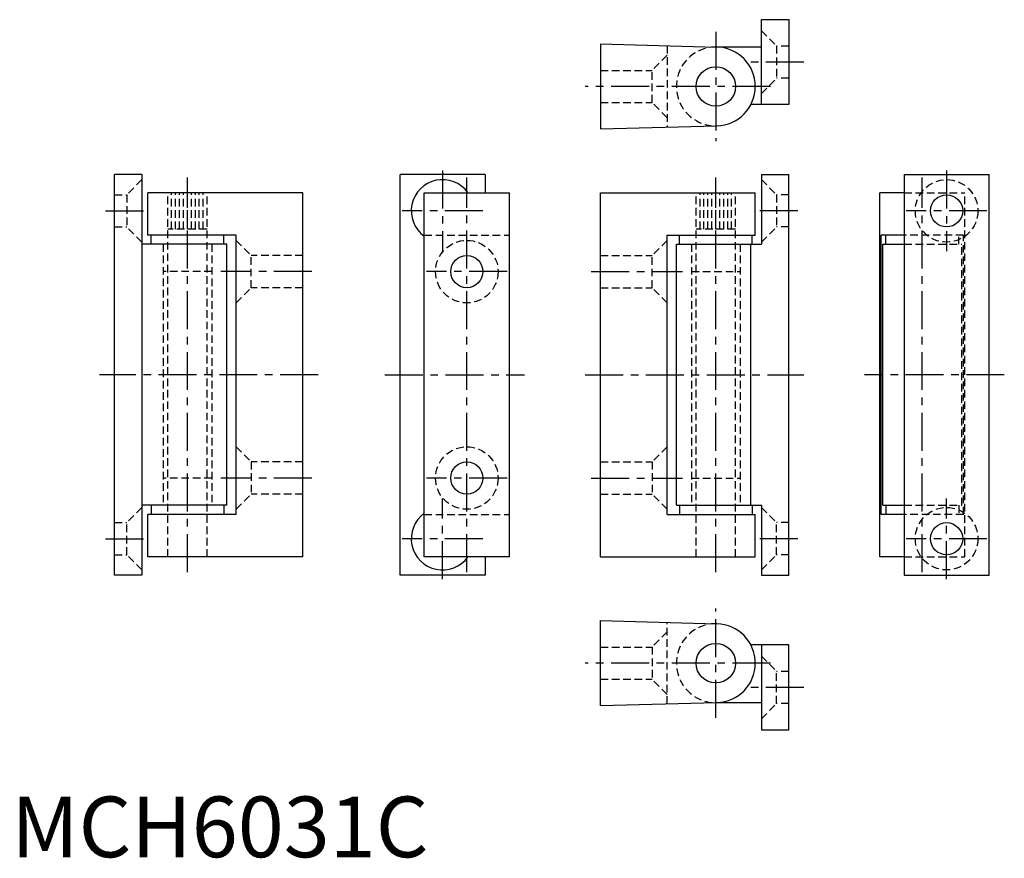
# Model space of a CAD drawing. Extents: x 1 to 164, y 0 to 138.
import ezdxf

# ---------------------------------------------------------------- set-up
doc = ezdxf.new("R2010")
doc.units = 0
doc.header["$LTSCALE"] = 5
doc.header["$MEASUREMENT"] = 0
doc.linetypes.add('CENTER', pattern=[2, 1.25, -0.25, 0.25, -0.25])
doc.linetypes.add('HIDDEN', pattern=[0.375, 0.25, -0.125])
doc.layers.get('0').update_dxf_attribs({"linetype": 'CONTINUOUS'})
doc.layers.add('1', color=1, linetype='CENTER')
doc.layers.add('2', color=2, linetype='HIDDEN')
doc.styles.add('Standard1', font='arial.ttf')

msp = doc.modelspace()

# ---------------------------------------------------------------- linework, layer by layer
for p, q in [((123.5, 123.97), (123.5, 137.97)), ((123.5, 137.97), (128, 137.97)), ((128, 137.97), (128, 123.97)), ((97, 133.97), (116.17, 133.46)), ((97, 133.97), (97, 119.97)), ((116.09, 133.47), (123.5, 133.47)), ((128, 123.97), (121.77, 123.97)), ((97, 119.97), (116.17, 120.47)), ((21.5, 112.47), (17, 112.47)), ((17, 46.47), (17, 112.47)), ((21.5, 112.47), (21.5, 46.47)), ((78, 112.47), (64, 112.47)), ((64, 46.47), (64, 112.47)), ((78, 112.47), (78, 109.47)), ((123.5, 112.47), (123.5, 100.97)), ((123.5, 112.47), (128, 112.47)), ((128, 46.47), (128, 112.47)), ((147, 112.47), (147, 46.47)), ((147, 112.47), (161, 112.47)), ((161, 46.47), (161, 112.47)), ((48, 109.47), (22.5, 109.47)), ((22.5, 102.47), (22.5, 109.47)), ((48, 49.47), (48, 109.47)), ((68, 49.47), (68, 109.47)), ((68, 109.47), (82, 109.47)), ((82, 49.47), (82, 109.47)), ((97, 109.47), (122.5, 109.47)), ((97, 49.47), (97, 109.47)), ((122.5, 102.47), (122.5, 109.47)), ((147, 109.47), (143, 109.47)), ((143, 49.47), (143, 109.47)), ((37, 102.47), (22.5, 102.47)), ((23, 100.97), (23, 102.47)), ((35, 100.97), (35, 102.47)), ((37, 56.47), (37, 102.47)), ((108, 102.47), (122.5, 102.47)), ((108, 56.47), (108, 102.47)), ((110, 100.97), (110, 102.47)), ((122, 100.97), (122, 102.47)), ((143.23, 56.47), (143.23, 102.47)), ((147, 102.47), (143.23, 102.47)), ((144, 100.97), (144, 102.47)), ((35.5, 100.97), (21.5, 100.97)), ((35.5, 57.97), (35.5, 100.97)), ((109.5, 100.97), (123.5, 100.97)), ((109.5, 57.97), (109.5, 100.97)), ((121.77, 57.97), (121.77, 100.97)), ((143.5, 100.97), (147, 100.97)), ((143.5, 57.97), (143.5, 100.97)), ((35.5, 57.97), (21.5, 57.97)), ((23, 57.97), (23, 56.47)), ((35, 57.97), (35, 56.47)), ((109.5, 57.97), (123.5, 57.97)), ((110, 57.97), (110, 56.47)), ((122, 57.97), (122, 56.47)), ((123.5, 57.97), (123.5, 46.47)), ((143.5, 57.97), (147, 57.97)), ((144, 57.97), (144, 56.47)), ((22.5, 49.47), (22.5, 56.47)), ((37, 56.47), (22.5, 56.47)), ((108, 56.47), (122.5, 56.47)), ((122.5, 49.47), (122.5, 56.47)), ((147, 56.47), (143.23, 56.47)), ((48, 49.47), (22.5, 49.47)), ((82, 49.47), (68, 49.47)), ((78, 49.47), (78, 46.47)), ((97, 49.47), (122.5, 49.47)), ((147, 49.47), (143, 49.47)), ((21.5, 46.47), (17, 46.47)), ((78, 46.47), (64, 46.47)), ((123.5, 46.47), (128, 46.47)), ((147, 46.47), (161, 46.47)), ((97, 38.97), (116.17, 38.46)), ((97, 24.97), (97, 38.97)), ((128, 34.97), (121.77, 34.97)), ((123.5, 34.97), (123.5, 20.97)), ((128, 20.97), (128, 34.97)), ((97, 24.97), (116.17, 25.47)), ((116.09, 25.47), (123.5, 25.47)), ((123.5, 20.97), (128, 20.97))]:
    msp.add_line(p, q)
for centre, radius in [((116, 126.97), 3.25), ((154, 106.47), 2.65), ((75, 96.47), 2.65), ((75, 62.47), 2.65), ((154, 52.47), 2.65), ((116, 31.97), 3.25)]:
    msp.add_circle(centre, radius)
for centre, radius, start, end in [((116, 126.97), 6.5, 271.5007, 88.4993), ((71, 106.47), 5.15, 35.6283, 234.3717), ((71, 52.47), 5.15, 125.6283, 324.3717), ((116, 31.97), 6.5, 271.5007, 88.4993)]:
    msp.add_arc(centre, radius, start, end)
at = {"layer": '1'}
for p, q in [((116, 135.97), (116, 117.96)), ((130.5, 130.97), (121, 130.97)), ((125, 126.97), (94.5, 126.97)), ((29, 46.97), (29, 111.97)), ((71, 113.12), (71, 99.82)), ((75, 46.97), (75, 111.97)), ((116, 46.97), (116, 111.97)), ((150, 46.97), (150, 111.97)), ((154, 113.12), (154, 99.82)), ((15.5, 106.47), (23, 106.47)), ((77.65, 106.47), (64.35, 106.47)), ((129.5, 106.47), (122, 106.47)), ((160.65, 106.47), (147.35, 106.47)), ((49.5, 96.47), (34.5, 96.47)), ((81.65, 96.47), (68.35, 96.47)), ((95.5, 96.47), (110.5, 96.47)), ((50.5, 79.47), (14.5, 79.47)), ((61.5, 79.47), (84.5, 79.47)), ((94.5, 79.47), (130.5, 79.47)), ((163.5, 79.47), (140.5, 79.47)), ((49.5, 62.47), (34.5, 62.47)), ((81.65, 62.47), (68.35, 62.47)), ((95.5, 62.47), (110.5, 62.47)), ((71, 45.82), (71, 59.12)), ((154, 45.82), (154, 59.12)), ((15.5, 52.47), (23, 52.47)), ((77.65, 52.47), (64.35, 52.47)), ((129.5, 52.47), (122, 52.47)), ((160.65, 52.47), (147.35, 52.47)), ((116, 22.96), (116, 40.97)), ((125, 31.97), (94.5, 31.97)), ((130.5, 27.97), (121, 27.97))]:
    msp.add_line(p, q, dxfattribs=at)
at = {"layer": '2'}
for p, q in [((123.5, 136.12), (126, 133.62)), ((108, 133.65), (108, 120.28)), ((128, 133.62), (126, 133.62)), ((126, 133.62), (126, 128.32)), ((108, 132.12), (105.5, 129.62)), ((97, 129.62), (105.5, 129.62)), ((105.5, 124.32), (105.5, 129.62)), ((123.5, 125.82), (126, 128.32)), ((128, 128.32), (126, 128.32)), ((97, 124.32), (105.5, 124.32)), ((108, 121.82), (105.5, 124.32)), ((21.5, 111.62), (19, 109.12)), ((123.5, 111.62), (126, 109.12)), ((17, 109.12), (19, 109.12)), ((19, 109.12), (19, 103.82)), ((25.75, 49.47), (25.75, 109.47)), ((26.4, 103.47), (26.4, 109.47)), ((27.05, 103.47), (27.05, 109.47)), ((27.7, 103.47), (27.7, 109.47)), ((28.35, 103.47), (28.35, 109.47)), ((29, 103.47), (29, 109.47)), ((29.65, 103.47), (29.65, 109.47)), ((30.3, 103.47), (30.3, 109.47)), ((30.95, 103.47), (30.95, 109.47)), ((31.6, 103.47), (31.6, 109.47)), ((32.25, 49.47), (32.25, 109.47)), ((112.75, 49.47), (112.75, 109.47)), ((113.4, 103.47), (113.4, 109.47)), ((114.05, 103.47), (114.05, 109.47)), ((114.7, 103.47), (114.7, 109.47)), ((115.35, 103.47), (115.35, 109.47)), ((116, 103.47), (116, 109.47)), ((116.65, 103.47), (116.65, 109.47)), ((117.3, 103.47), (117.3, 109.47)), ((117.95, 103.47), (117.95, 109.47)), ((118.6, 103.47), (118.6, 109.47)), ((119.25, 49.47), (119.25, 109.47)), ((126, 109.12), (126, 103.82)), ((128, 109.12), (126, 109.12)), ((147, 109.47), (157, 109.47)), ((157, 49.47), (157, 109.47)), ((17, 103.82), (19, 103.82)), ((21.5, 101.32), (19, 103.82)), ((123.5, 101.32), (126, 103.82)), ((128, 103.82), (126, 103.82)), ((32.25, 103.47), (25.75, 103.47)), ((68, 102.47), (82, 102.47)), ((119.25, 103.47), (112.75, 103.47)), ((156.77, 102.47), (147, 102.47)), ((156, 100.97), (156, 102.47)), ((156.77, 56.47), (156.77, 102.47)), ((25, 100.97), (25, 57.97)), ((33, 100.97), (33, 57.97)), ((37, 101.62), (39.5, 99.12)), ((108, 101.62), (105.5, 99.12)), ((112, 100.97), (112, 57.97)), ((120, 100.97), (120, 57.97)), ((147, 100.97), (156.5, 100.97)), ((156.5, 57.97), (156.5, 100.97)), ((39.5, 93.82), (39.5, 99.12)), ((48, 99.12), (39.5, 99.12)), ((97, 99.12), (105.5, 99.12)), ((105.5, 93.82), (105.5, 99.12)), ((33, 96.47), (25, 96.47)), ((112, 96.47), (120, 96.47)), ((37, 91.32), (39.5, 93.82)), ((48, 93.82), (39.5, 93.82)), ((97, 93.82), (105.5, 93.82)), ((108, 91.32), (105.5, 93.82)), ((37, 67.62), (39.5, 65.12)), ((108, 67.62), (105.5, 65.12)), ((39.5, 65.12), (39.5, 59.82)), ((48, 65.12), (39.5, 65.12)), ((97, 65.12), (105.5, 65.12)), ((105.5, 65.12), (105.5, 59.82)), ((33, 62.47), (25, 62.47)), ((112, 62.47), (120, 62.47)), ((37, 57.32), (39.5, 59.82)), ((48, 59.82), (39.5, 59.82)), ((97, 59.82), (105.5, 59.82)), ((108, 57.32), (105.5, 59.82)), ((21.5, 57.62), (19, 55.12)), ((123.5, 57.62), (126, 55.12)), ((147, 57.97), (156.5, 57.97)), ((156, 57.97), (156, 56.47)), ((68, 56.47), (82, 56.47)), ((156.77, 56.47), (147, 56.47)), ((17, 55.12), (19, 55.12)), ((19, 49.82), (19, 55.12)), ((126, 49.82), (126, 55.12)), ((128, 55.12), (126, 55.12)), ((17, 49.82), (19, 49.82)), ((21.5, 47.32), (19, 49.82)), ((123.5, 47.32), (126, 49.82)), ((128, 49.82), (126, 49.82)), ((147, 49.47), (157, 49.47)), ((108, 25.28), (108, 38.65)), ((108, 37.12), (105.5, 34.62)), ((97, 34.62), (105.5, 34.62)), ((105.5, 34.62), (105.5, 29.32)), ((123.5, 33.12), (126, 30.62)), ((97, 29.32), (105.5, 29.32)), ((108, 26.82), (105.5, 29.32)), ((126, 25.32), (126, 30.62)), ((128, 30.62), (126, 30.62)), ((123.5, 22.82), (126, 25.32)), ((128, 25.32), (126, 25.32))]:
    msp.add_line(p, q, dxfattribs=at)
for centre in [(154, 106.47), (75, 96.47), (75, 62.47), (154, 52.47)]:
    msp.add_circle(centre, 5.15, dxfattribs=at)
for centre in [(116, 126.97), (116, 31.97)]:
    msp.add_arc(centre, 6.5, 88.4993, 271.5007, dxfattribs=at)

# ---------------------------------------------------------------- texts
at = {"color": 3, "style": 'Standard1'}
msp.add_text('MCH6031C', height=10, dxfattribs=at).set_placement((0, 0))

doc.saveas('drawing.dxf')
